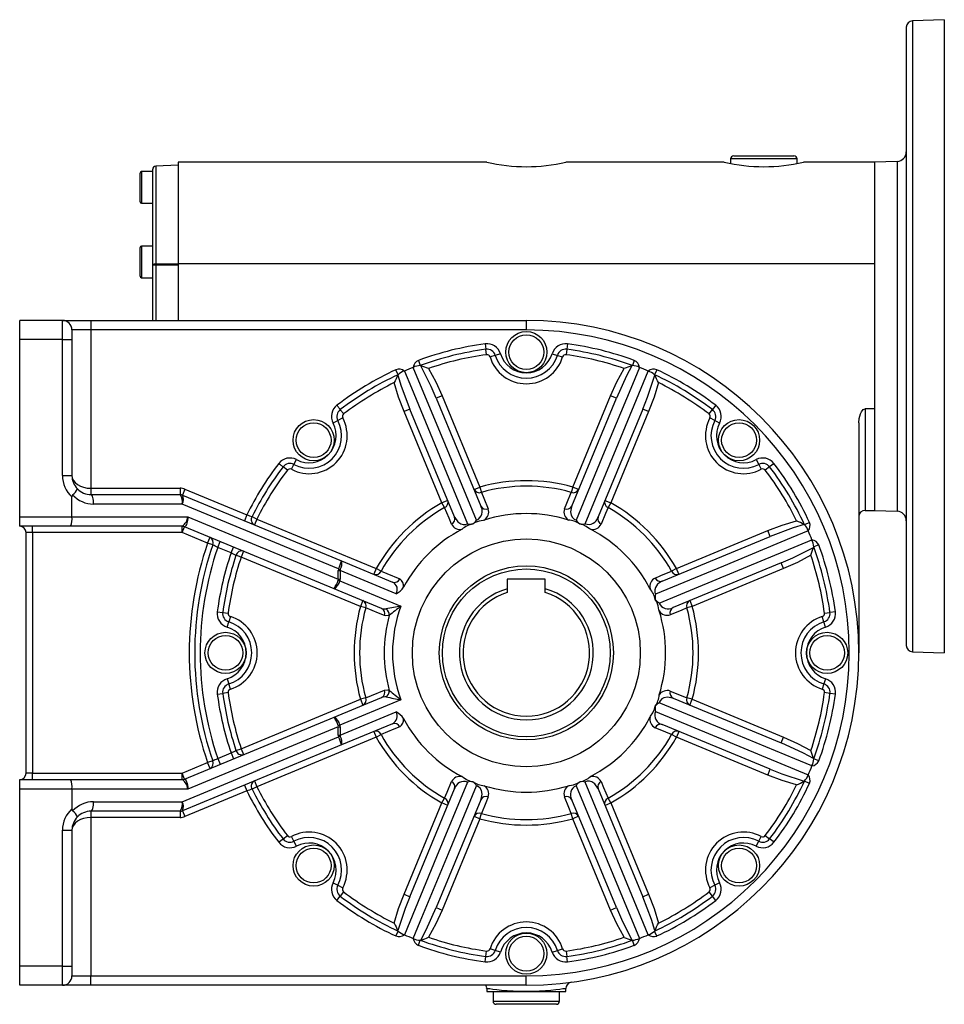
# Model space of a CAD drawing. Extents: x -496 to 800, y -496 to 496.
# Drawn here: x 204 to 496, y -156 to 156 of the extents above; entities that cross this region are included whole.
import ezdxf

# ---------------------------------------------------------------- set-up
doc = ezdxf.new("R2010")
doc.units = 0
doc.linetypes.add('SLD-PLNÁ', pattern=[0])
doc.layers.add('VIDITELNE', color=2, linetype='SLD-PLNÁ')

msp = doc.modelspace()

# ---------------------------------------------------------------- linework, layer by layer
at = {"layer": 'VIDITELNE', "color": 2, "linetype": 'SLD-PLNÁ'}
for p, q in [((496, 155.5), (485.93, 155.15)), ((496, 155.5), (496, -44.5)), ((484, 153.15), (484, -42.15)), ((485.93, 155.15), (485.93, -44.15)), ((429.5, 112.5), (448.5, 112.5)), ((254, 109.5), (246.97, 109.25)), ((246.97, 109.25), (246.97, 78.34)), ((351.53, 110.5), (254, 110.5)), ((254, 110.5), (254, 78.41)), ((426.53, 110.5), (376.5, 110.5)), ((428.5, 111.5), (428.5, 110.08)), ((449.5, 111.5), (428.5, 111.5)), ((449.5, 110.08), (449.5, 111.5)), ((474, 110.5), (451.5, 110.5)), ((481.1, 110.75), (474, 110.5)), ((474, 110.5), (474, 78.41)), ((474, 110.5), (474, 0.5)), ((481.1, 110.75), (481.1, 0.25)), ((242, 102.5), (242, 107)), ((246, 107.5), (242.5, 107.5)), ((242.5, 107.5), (242.5, 102.5)), ((246, 77.92), (246, 108.25)), ((242, 98), (242, 102.5)), ((242.5, 102.5), (242.5, 97.5)), ((242.5, 97.5), (246, 97.5)), ((246, 84), (242.5, 84)), ((242.5, 84), (242.5, 79)), ((242, 79), (242, 83.5)), ((242, 74.5), (242, 79)), ((242.5, 79), (242.5, 74)), ((246, 60.5), (246, 77.92)), ((246.97, 77.92), (246, 77.92)), ((246.97, 77.92), (246.97, 60.5)), ((474, 78.41), (254, 78.41)), ((254, 78.41), (254, 60.5)), ((242.5, 74), (246, 74)), ((217.5, 60.5), (204, 60.5)), ((204, 54.5), (204, 60.5)), ((217.5, 54.5), (217.5, 60.5)), ((217.5, 60.5), (226.5, 60.5)), ((226.5, 60.5), (226.5, 57.5)), ((226.5, 60.5), (364, 60.5)), ((364, 60.5), (364, 57.5)), ((220.5, 57.5), (220.5, 54.5)), ((226.5, 57.5), (220.5, 57.5)), ((226.5, 57.5), (226.5, 7.5)), ((364, 57.5), (226.5, 57.5)), ((217.5, 54.5), (204, 54.5)), ((204, -1.5), (204, 54.5)), ((217.5, 11.5), (217.5, 54.5)), ((217.5, 54.5), (220.5, 54.5)), ((220.5, 54.5), (220.5, 11.5)), ((350.99, 53.1), (351.21, 51.38)), ((377.01, 53.1), (376.79, 51.38)), ((351.44, 49.67), (351.21, 51.38)), ((355.84, 49.99), (354.19, 49.48)), ((372.16, 49.99), (373.81, 49.48)), ((376.79, 51.38), (376.56, 49.67)), ((329.9, 47.87), (330.5, 46.25)), ((354.19, 49.48), (352.53, 48.97)), ((373.81, 49.48), (375.47, 48.97)), ((398.1, 47.87), (397.5, 46.25)), ((323.52, 43.35), (322.79, 44.93)), ((330.67, 46.21), (330.5, 46.25)), ((397.5, 46.25), (397.33, 46.21)), ((405.21, 44.93), (404.48, 43.35)), ((323.52, 43.35), (323.43, 43.21)), ((404.57, 43.21), (404.48, 43.35)), ((337.39, 36.74), (335.54, 35.97)), ((335.54, 35.97), (349.66, 1.87)), ((337.39, 36.74), (349.34, 7.88)), ((378.34, 1.87), (392.46, 35.97)), ((378.66, 7.88), (390.61, 36.74)), ((392.46, 35.97), (390.61, 36.74)), ((327.22, 32.53), (325.37, 31.76)), ((337.33, 2.9), (325.37, 31.76)), ((341.35, -1.57), (327.22, 32.53)), ((400.78, 32.53), (386.65, -1.57)), ((402.63, 31.76), (390.67, 2.9)), ((402.63, 31.76), (400.78, 32.53)), ((421.71, 30.96), (422.76, 32.34)), ((423.81, 33.72), (422.76, 32.34)), ((474, 32.59), (471, 32.59)), ((471, 32.59), (471, 0.5)), ((474, 32.59), (474, 0.5)), ((304.49, 28.89), (302.96, 28.08)), ((306.02, 29.7), (304.49, 28.89)), ((423.51, 28.89), (421.98, 29.7)), ((425.04, 28.08), (423.51, 28.89)), ((469, 28.13), (469, -44.5)), ((290.61, 15.01), (291.42, 16.54)), ((436.58, 16.54), (437.39, 15.01)), ((288.54, 13.21), (287.16, 14.26)), ((289.8, 13.48), (290.61, 15.01)), ((437.39, 15.01), (438.2, 13.48)), ((440.84, 14.26), (439.46, 13.21)), ((442.22, 15.31), (440.84, 14.26)), ((217.5, 11.5), (220.5, 11.5)), ((226.5, 7.5), (226.5, 5.5)), ((226.5, 7.5), (254.65, 7.5)), ((254.65, 7.5), (254.65, 5.5)), ((256.18, 7.2), (255.42, 5.35)), ((256.18, 7.2), (275.72, -0.9)), ((347.49, 7.11), (349.34, 7.88)), ((349.34, 7.88), (349.81, 6.21)), ((378.66, 7.88), (378.19, 6.21)), ((380.51, 7.11), (378.66, 7.88)), ((220.5, -1.5), (220.5, 4.79)), ((226.5, 5.5), (254.65, 5.5)), ((255.42, 5.35), (255.43, 5.34)), ((255.43, 5.34), (305.61, -15.44)), ((339.18, 3.67), (337.33, 2.9)), ((388.82, 3.67), (390.67, 2.9)), ((255.3, 2.5), (227.35, 2.5)), ((304.72, -17.97), (255.3, 2.5)), ((338.18, 1.39), (337.33, 2.9)), ((390.67, 2.9), (389.82, 1.39)), ((471, 0.5), (474, 0.5)), ((474, 0.5), (481.1, 0.25)), ((204, -1.5), (220.5, -1.5)), ((204, -4.5), (204, -1.5)), ((220.5, -1.5), (257.12, -1.5)), ((257.12, -1.5), (304.62, -21.17)), ((275.72, -0.9), (274.95, -2.74)), ((277.37, -1.45), (278.92, -2.23)), ((278.92, -2.23), (278.16, -4.07)), ((278.92, -2.23), (316.6, -17.83)), ((220.07, -4.5), (204, -4.5)), ((208, -6.5), (208, -4.5)), ((255.35, -4.5), (220.07, -4.5)), ((255.27, -6.5), (255.27, -4.5)), ((255.27, -6.5), (256.04, -4.65)), ((303.32, -24.23), (256.04, -4.65)), ((347.14, -3.79), (347.13, -3.77)), ((380.86, -3.79), (380.87, -3.77)), ((411.4, -17.83), (440.26, -5.87)), ((441.03, -7.72), (440.26, -5.87)), ((451.85, -4.02), (451.71, -3.93)), ((453.43, -3.29), (451.85, -4.02)), ((208, -6.5), (206, -6.5)), ((206, -82.5), (206, -6.5)), ((255.27, -6.5), (208, -6.5)), ((208, -6.5), (208, -82.5)), ((263.34, -9.84), (255.27, -6.5)), ((263.34, -9.84), (264.1, -7.99)), ((266.54, -11.17), (267.31, -9.32)), ((406.93, -21.85), (441.03, -7.72)), ((264.97, -10.4), (263.34, -9.84)), ((270.74, -12.91), (266.54, -11.17)), ((270.74, -12.91), (271.51, -11.06)), ((274.72, -12.39), (273.95, -14.24)), ((454.71, -11.17), (454.75, -11)), ((456.37, -10.4), (454.75, -11)), ((273.95, -14.24), (272.31, -13.68)), ((311.62, -29.84), (273.95, -14.24)), ((305.61, -15.44), (321.75, -22.13)), ((304.62, -21.17), (304.62, -18.52)), ((304.62, -18.52), (305.19, -18.52)), ((322.88, -25.84), (305.19, -18.52)), ((305.19, -18.52), (305.19, -21.17)), ((316.6, -17.83), (315.83, -19.68)), ((318.11, -18.68), (316.6, -17.83)), ((411.4, -17.83), (409.89, -18.68)), ((444.47, -16.04), (410.37, -30.16)), ((412.17, -19.68), (411.4, -17.83)), ((445.24, -17.89), (416.38, -29.84)), ((445.24, -17.89), (444.47, -16.04)), ((304.6, -21.52), (305.08, -21.72)), ((304.62, -21.17), (305.19, -21.17)), ((305.08, -21.72), (324.4, -29.72)), ((370, -21.2), (358, -21.2)), ((358, -21.2), (358, -24.21)), ((370, -24.21), (370, -21.2)), ((318.3, -30.44), (303.32, -24.23)), ((358, -24.21), (358, -25.42)), ((370, -25.42), (370, -24.21)), ((404.71, -27.64), (404.73, -27.63)), ((312.39, -27.99), (311.62, -29.84)), ((313.29, -30.31), (311.62, -29.84)), ((416.38, -29.84), (414.71, -30.31)), ((415.61, -27.99), (416.38, -29.84)), ((266.4, -31.49), (268.12, -31.71)), ((268.12, -31.71), (269.83, -31.94)), ((270.53, -33.03), (270.02, -34.69)), ((457.98, -34.69), (457.47, -33.03)), ((458.17, -31.94), (459.88, -31.71)), ((461.6, -31.49), (459.88, -31.71)), ((269.51, -36.34), (270.02, -34.69)), ((458.49, -36.34), (457.98, -34.69)), ((485.93, -44.15), (496, -44.5)), ((269.51, -52.66), (270.02, -54.31)), ((458.49, -52.66), (457.98, -54.31)), ((270.53, -55.97), (270.02, -54.31)), ((457.98, -54.31), (457.47, -55.97)), ((266.4, -57.51), (268.12, -57.29)), ((269.83, -57.06), (268.12, -57.29)), ((303.32, -64.77), (318.3, -58.56)), ((313.29, -58.69), (311.62, -59.16)), ((410.37, -58.84), (444.47, -72.96)), ((416.38, -59.16), (414.71, -58.69)), ((459.88, -57.29), (458.17, -57.06)), ((461.6, -57.51), (459.88, -57.29)), ((273.95, -74.76), (311.62, -59.16)), ((324.4, -59.28), (305.08, -67.28)), ((311.62, -59.16), (312.39, -61.01)), ((404.71, -61.36), (404.73, -61.37)), ((415.61, -61.01), (416.38, -59.16)), ((416.38, -59.16), (445.24, -71.11)), ((256.04, -84.35), (303.32, -64.77)), ((305.19, -70.48), (322.88, -63.16)), ((304.62, -67.83), (257.12, -87.5)), ((304.6, -67.48), (305.08, -67.28)), ((304.62, -70.48), (304.62, -67.83)), ((304.62, -67.83), (305.19, -67.83)), ((305.19, -67.83), (305.19, -70.48)), ((321.75, -66.87), (305.61, -73.56)), ((441.03, -81.28), (406.93, -67.15)), ((255.3, -91.5), (304.72, -71.03)), ((316.6, -71.17), (278.92, -86.77)), ((304.62, -70.48), (305.19, -70.48)), ((315.83, -69.32), (316.6, -71.17)), ((316.6, -71.17), (318.11, -70.32)), ((411.4, -71.17), (409.89, -70.32)), ((412.17, -69.32), (411.4, -71.17)), ((440.26, -83.13), (411.4, -71.17)), ((444.47, -72.96), (445.24, -71.11)), ((305.61, -73.56), (255.43, -94.34)), ((266.54, -77.83), (270.74, -76.09)), ((270.74, -76.09), (271.51, -77.94)), ((272.31, -75.32), (273.95, -74.76)), ((273.95, -74.76), (274.72, -76.61)), ((255.27, -82.5), (263.34, -79.16)), ((264.97, -78.6), (263.34, -79.16)), ((264.1, -81.01), (263.34, -79.16)), ((266.54, -77.83), (267.31, -79.68)), ((454.75, -78), (454.71, -77.83)), ((456.37, -78.6), (454.75, -78)), ((208, -82.5), (206, -82.5)), ((208, -84.5), (208, -82.5)), ((208, -82.5), (255.27, -82.5)), ((255.27, -84.5), (255.27, -82.5)), ((256.04, -84.35), (255.27, -82.5)), ((440.26, -83.13), (441.03, -81.28)), ((204, -84.5), (220.07, -84.5)), ((204, -87.5), (204, -84.5)), ((220.07, -84.5), (255.35, -84.5)), ((274.95, -86.26), (275.72, -88.1)), ((278.92, -86.77), (277.37, -87.55)), ((278.16, -84.93), (278.92, -86.77)), ((347.14, -85.21), (347.13, -85.23)), ((380.86, -85.21), (380.87, -85.23)), ((451.71, -85.07), (451.85, -84.98)), ((453.43, -85.71), (451.85, -84.98)), ((220.5, -87.5), (204, -87.5)), ((204, -143.5), (204, -87.5)), ((220.5, -87.5), (220.5, -93.79)), ((257.12, -87.5), (220.5, -87.5)), ((275.72, -88.1), (256.18, -96.2)), ((327.22, -121.53), (341.35, -87.43)), ((386.65, -87.43), (400.78, -121.53)), ((227.35, -91.5), (255.3, -91.5)), ((325.37, -120.76), (337.33, -91.9)), ((349.66, -90.87), (335.54, -124.97)), ((337.33, -91.9), (338.18, -90.39)), ((339.18, -92.67), (337.33, -91.9)), ((392.46, -124.97), (378.34, -90.87)), ((388.82, -92.67), (390.67, -91.9)), ((390.67, -91.9), (389.82, -90.39)), ((390.67, -91.9), (402.63, -120.76)), ((254.65, -94.5), (226.5, -94.5)), ((226.5, -94.5), (226.5, -96.5)), ((254.65, -94.5), (254.65, -96.5)), ((255.43, -94.34), (255.42, -94.35)), ((255.42, -94.35), (256.18, -96.2)), ((347.49, -96.11), (349.34, -96.88)), ((349.34, -96.88), (349.81, -95.21)), ((378.66, -96.88), (378.19, -95.21)), ((380.51, -96.11), (378.66, -96.88)), ((226.5, -96.5), (226.5, -146.5)), ((254.65, -96.5), (226.5, -96.5)), ((349.34, -96.88), (337.39, -125.74)), ((390.61, -125.74), (378.66, -96.88)), ((217.5, -100.5), (220.5, -100.5)), ((217.5, -143.5), (217.5, -100.5)), ((220.5, -100.5), (220.5, -143.5)), ((287.16, -103.26), (288.54, -102.21)), ((290.61, -104.01), (289.8, -102.48)), ((437.39, -104.01), (438.2, -102.48)), ((439.46, -102.21), (440.84, -103.26)), ((285.78, -104.31), (287.16, -103.26)), ((291.42, -105.54), (290.61, -104.01)), ((436.58, -105.54), (437.39, -104.01)), ((442.22, -104.31), (440.84, -103.26)), ((302.96, -117.08), (304.49, -117.89)), ((304.49, -117.89), (306.02, -118.7)), ((423.51, -117.89), (421.98, -118.7)), ((425.04, -117.08), (423.51, -117.89)), ((306.29, -119.96), (305.24, -121.34)), ((325.37, -120.76), (327.22, -121.53)), ((400.78, -121.53), (402.63, -120.76)), ((422.76, -121.34), (421.71, -119.96)), ((304.19, -122.72), (305.24, -121.34)), ((423.81, -122.72), (422.76, -121.34)), ((335.54, -124.97), (337.39, -125.74)), ((390.61, -125.74), (392.46, -124.97)), ((322.79, -133.93), (323.52, -132.35)), ((323.43, -132.21), (323.52, -132.35)), ((404.48, -132.35), (404.57, -132.21)), ((405.21, -133.93), (404.48, -132.35)), ((329.9, -136.87), (330.5, -135.25)), ((330.5, -135.25), (330.67, -135.21)), ((397.33, -135.21), (397.5, -135.25)), ((398.1, -136.87), (397.5, -135.25)), ((351.21, -140.38), (351.44, -138.67)), ((354.19, -138.48), (352.53, -137.97)), ((355.84, -138.99), (354.19, -138.48)), ((372.16, -138.99), (373.81, -138.48)), ((373.81, -138.48), (375.47, -137.97)), ((376.56, -138.67), (376.79, -140.38)), ((350.99, -142.1), (351.21, -140.38)), ((377.01, -142.1), (376.79, -140.38)), ((217.5, -143.5), (204, -143.5)), ((204, -149.5), (204, -143.5)), ((217.5, -149.5), (217.5, -143.5)), ((217.5, -143.5), (220.5, -143.5)), ((220.5, -143.5), (220.5, -146.5)), ((220.5, -146.5), (226.5, -146.5)), ((226.5, -149.5), (226.5, -146.5)), ((226.5, -146.5), (364, -146.5)), ((364, -149.5), (364, -146.5)), ((217.5, -149.5), (204, -149.5)), ((226.5, -149.5), (217.5, -149.5)), ((364, -149.5), (226.5, -149.5)), ((351.5, -150.52), (351.5, -151.5)), ((351.5, -151.5), (364, -151.5)), ((353.5, -151.5), (353.5, -154.5)), ((364, -151.5), (376.5, -151.5)), ((374.5, -154.5), (374.5, -151.5)), ((376.5, -151.5), (376.5, -150.51)), ((353.5, -154.5), (374.5, -154.5)), ((373.5, -155.5), (354.5, -155.5))]:
    msp.add_line(p, q, dxfattribs=at)
for points in [[(246.97, 78.34), (246.78, 78.33), (246.59, 78.31), (246.43, 78.27), (246.28, 78.21), (246.16, 78.15), (246.07, 78.08), (246.02, 78), (246, 77.92)], [(246.97, 78.34), (248.96, 78.36), (254, 78.4)], [(254, 77.97), (250, 77.94), (246.97, 77.92)], [(325.49, 44.53), (327.71, 39.17), (336.58, 17.73), (345.45, -3.71)], [(348.27, -2.55), (338.48, 21.07), (328.28, 45.68)], [(335.54, 35.97), (333.95, 39.63), (330.67, 46.21)], [(333.13, 45.34), (335.4, 41.13), (337.39, 36.74)], [(399.72, 45.68), (397.5, 40.32), (388.61, 18.89), (379.73, -2.55)], [(382.55, -3.71), (392.32, 19.91), (402.51, 44.53)], [(390.61, 36.74), (392.59, 41.11), (394.87, 45.34)], [(397.33, 46.21), (395.65, 43.01), (392.46, 35.97)], [(325.37, 31.76), (323.68, 36.25), (322.3, 40.86)], [(323.43, 43.21), (324.51, 39.76), (327.22, 32.53)], [(400.78, 32.53), (402.24, 36.23), (404.57, 43.21)], [(405.7, 40.86), (404.33, 36.27), (402.63, 31.76)], [(305.24, 32.34), (305.15, 32.46), (305.05, 32.59), (304.93, 32.75), (304.8, 32.92), (304.65, 33.11), (304.5, 33.31), (304.35, 33.51), (304.19, 33.72)], [(305.24, 32.34), (305.33, 32.23), (305.43, 32.09), (305.55, 31.93), (305.69, 31.76), (305.83, 31.57), (305.98, 31.38), (306.13, 31.17), (306.29, 30.96)], [(469, 28.13), (469.12, 29.56), (469.49, 30.98), (469.8, 31.64), (470.36, 32.34), (470.66, 32.52), (471, 32.59)], [(287.16, 14.26), (287.04, 14.35), (286.91, 14.45), (286.75, 14.57), (286.58, 14.7), (286.39, 14.85), (286.19, 15), (285.99, 15.15), (285.78, 15.31)], [(220.5, 11.5), (220.62, 10.72), (220.96, 9.97), (221.51, 9.28), (222.26, 8.67), (223.17, 8.17), (224.2, 7.8), (225.33, 7.58), (226.5, 7.5)], [(227.35, 2.5), (227.34, 3.09), (227.29, 3.65), (227.21, 4.17), (227.1, 4.62), (226.97, 4.99), (226.83, 5.27), (226.67, 5.44), (226.5, 5.5)], [(349.81, 6.21), (350.57, 4.35), (351.95, 0.96)], [(376.05, 0.96), (376.81, 2.83), (378.19, 6.21)], [(340.37, -3.83), (339.59, -1.98), (338.18, 1.39)], [(378.34, 1.87), (378.26, 1.66), (377.97, 0.09), (378.18, -1.05), (378.56, -1.72), (379.1, -2.23), (379.62, -2.51), (379.73, -2.55)], [(389.82, 1.39), (389.05, -0.46), (387.63, -3.83)], [(257.12, -1.5), (257.07, -2.05), (257, -2.57), (256.9, -3.07), (256.79, -3.52), (256.66, -3.91), (256.51, -4.22), (256.36, -4.45), (256.21, -4.59), (256.06, -4.64)], [(341.35, -1.57), (341.44, -1.78), (342.34, -3.09), (343.3, -3.75), (344.05, -3.95), (344.79, -3.93), (345.35, -3.76), (345.45, -3.71)], [(350.71, -2.55), (350.4, -2.64), (349.13, -2.86), (347.89, -3.31), (347.14, -3.79)], [(440.26, -5.87), (444.75, -4.18), (449.36, -2.8)], [(256.06, -4.64), (256.04, -4.64), (256.03, -4.65), (256.04, -4.65)], [(384.26, -5.44), (383.98, -5.29), (382.93, -4.54), (381.74, -3.98), (380.86, -3.79)], [(453.03, -5.99), (447.67, -8.21), (426.23, -17.08), (404.79, -25.95)], [(451.71, -3.93), (448.26, -5.01), (441.03, -7.72)], [(405.95, -28.77), (429.57, -18.98), (454.18, -8.78)], [(444.47, -16.04), (448.13, -14.45), (454.71, -11.17)], [(453.84, -13.63), (449.63, -15.9), (445.24, -17.89)], [(318.11, -18.68), (319.96, -19.45), (324.01, -21.15)], [(404.67, -20.87), (406.52, -20.09), (409.89, -18.68)], [(406.93, -21.85), (406.72, -21.94), (405.41, -22.84), (404.75, -23.8), (404.55, -24.55), (404.57, -25.29), (404.74, -25.85), (404.79, -25.95)], [(405.95, -31.21), (405.86, -30.9), (405.64, -29.63), (405.19, -28.39), (404.71, -27.64)], [(319.21, -32.73), (317.35, -31.97), (313.29, -30.31)], [(318.3, -30.44), (318.72, -30.58), (319.72, -30.59)], [(414.71, -30.31), (412.85, -31.07), (409.46, -32.45)], [(320.73, -32.65), (319.64, -32.84), (319.21, -32.73)], [(313.29, -58.69), (315.15, -57.93), (319.21, -56.27)], [(319.72, -58.41), (319.31, -58.36), (318.3, -58.56)], [(319.21, -56.27), (320.27, -56.19), (320.73, -56.35)], [(410.37, -58.84), (410.16, -58.76), (408.59, -58.47), (407.45, -58.68), (406.78, -59.06), (406.27, -59.6), (405.99, -60.12), (405.95, -60.23)], [(409.46, -56.55), (411.33, -57.31), (414.71, -58.69)], [(403.06, -64.76), (403.21, -64.48), (403.96, -63.43), (404.52, -62.24), (404.71, -61.36)], [(454.18, -80.22), (448.82, -78), (427.39, -69.11), (405.95, -60.23)], [(404.79, -63.05), (428.41, -72.82), (453.03, -83.01)], [(324.01, -67.85), (322.15, -68.63), (318.11, -70.32)], [(409.89, -70.32), (408.04, -69.55), (404.67, -68.13)], [(445.24, -71.11), (449.61, -73.09), (453.84, -75.37)], [(454.71, -77.83), (451.51, -76.15), (444.47, -72.96)], [(343.74, -83.56), (344.02, -83.71), (345.07, -84.46), (346.26, -85.02), (347.14, -85.21)], [(449.36, -86.2), (444.77, -84.83), (440.26, -83.13)], [(441.03, -81.28), (444.73, -82.74), (451.71, -85.07)], [(256.04, -84.35), (256.03, -84.35), (256.04, -84.36), (256.06, -84.36)], [(256.06, -84.36), (256.23, -84.42), (256.4, -84.6), (256.57, -84.89), (256.72, -85.28), (256.86, -85.75), (256.98, -86.3), (257.06, -86.89), (257.12, -87.5)], [(345.45, -85.29), (335.68, -108.91), (325.49, -133.53)], [(328.28, -134.68), (330.5, -129.32), (339.39, -107.89), (348.27, -86.45)], [(338.18, -90.39), (338.95, -88.54), (340.37, -85.17)], [(349.66, -90.87), (349.74, -90.66), (350.03, -89.09), (349.82, -87.95), (349.44, -87.28), (348.9, -86.77), (348.38, -86.49), (348.27, -86.45)], [(377.29, -86.45), (377.6, -86.36), (378.87, -86.14), (380.11, -85.69), (380.86, -85.21)], [(379.73, -86.45), (389.52, -110.07), (399.72, -134.68)], [(386.65, -87.43), (386.56, -87.22), (385.66, -85.91), (384.7, -85.25), (383.95, -85.05), (383.21, -85.07), (382.65, -85.24), (382.55, -85.29)], [(402.51, -133.53), (400.29, -128.17), (391.42, -106.73), (382.55, -85.29)], [(387.63, -85.17), (388.41, -87.02), (389.82, -90.39)], [(351.95, -89.96), (351.19, -91.83), (349.81, -95.21)], [(378.19, -95.21), (377.43, -93.35), (376.05, -89.96)], [(226.5, -94.5), (226.67, -94.44), (226.83, -94.27), (226.97, -93.99), (227.1, -93.62), (227.21, -93.17), (227.29, -92.65), (227.34, -92.09), (227.35, -91.5)], [(226.5, -96.5), (225.33, -96.58), (224.2, -96.8), (223.17, -97.17), (222.26, -97.67), (221.51, -98.28), (220.96, -98.97), (220.62, -99.72), (220.5, -100.5)], [(322.3, -129.86), (323.67, -125.27), (325.37, -120.76)], [(402.63, -120.76), (404.32, -125.25), (405.7, -129.86)], [(327.22, -121.53), (325.76, -125.23), (323.43, -132.21)], [(404.57, -132.21), (403.49, -128.76), (400.78, -121.53)], [(330.67, -135.21), (332.35, -132.01), (335.54, -124.97)], [(337.39, -125.74), (335.41, -130.11), (333.13, -134.34)], [(394.87, -134.34), (392.6, -130.13), (390.61, -125.74)], [(392.46, -124.97), (394.05, -128.63), (397.33, -135.21)], [(364, -151.5), (364, -151.5), (361.93, -151.47), (359.86, -151.39), (357.96, -151.27), (356.18, -151.11), (354.68, -150.95), (353.4, -150.79), (352.46, -150.66), (351.81, -150.56), (351.52, -150.52), (351.54, -150.52)], [(376.5, -150.51), (376.5, -150.51), (376.18, -150.56), (375.53, -150.66), (374.56, -150.8), (374.56, -150.8), (373.28, -150.96), (371.75, -151.12), (370.01, -151.27), (368.11, -151.39), (366.08, -151.47), (364, -151.5)]]:
    msp.add_lwpolyline(points, dxfattribs=at)
for centre, radius in [((364, 50.5), 6.5), ((364, 50.5), 5.5), ((296.82, 22.68), 6.5), ((296.82, 22.68), 5.5), ((431.18, 22.68), 6.5), ((431.18, 22.68), 5.5), ((364, -44.5), 36), ((364, -44.5), 27.5), ((364, -44.5), 26.5), ((269, -44.5), 6.5), ((269, -44.5), 5.5), ((459, -44.5), 6.5), ((459, -44.5), 5.5), ((296.82, -111.68), 6.5), ((431.18, -111.68), 6.5), ((296.82, -111.68), 5.5), ((431.18, -111.68), 5.5), ((364, -139.5), 6.5), ((364, -139.5), 5.5)]:
    msp.add_circle(centre, radius, dxfattribs=at)
for centre, radius, start, end in [((486, 153.15), 2, 92, 180), ((429.5, 111.5), 1, 90, 180), ((448.5, 111.5), 1, 0, 90), ((481, 113.75), 3, 272, 0), ((247, 108.25), 1, 92, 180), ((364, 164.59), 55.52, 257.017, 283.0117), ((439, 164.59), 55.52, 257.017, 283.0117), ((242.5, 107), 0.5, 90, 180), ((242.5, 98), 0.5, 180, 270), ((242.5, 83.5), 0.5, 90, 180), ((273.22, 78.13), 26.26, 179.5366, 180.4634), ((242.5, 74.5), 0.5, 180, 270), ((217.5, 57.5), 3, 0, 90), ((364, -44.5), 105, 270, 90), ((364, -44.5), 102, 270, 90), ((364, -44.5), 98.46, 97.5954, 110.26), ((351.58, 48.68), 4.46, 17.1102, 97.5954), ((376.42, 48.68), 4.46, 82.4046, 162.8898), ((364, -44.5), 98.46, 69.74, 82.4046), ((364, -44.5), 96.73, 97.5954, 110.26), ((351.58, 48.68), 2.73, 17.1102, 97.5954), ((364, 52.5), 8.54, 197.1102, 342.8898), ((376.42, 48.68), 2.73, 82.4046, 162.8898), ((364, -44.5), 96.73, 69.74, 82.4046), ((331.1, 45.29), 2.85, 114.8816, 171.9996), ((364, -44.5), 95, 97.5954, 108.963), ((351.58, 48.68), 1, 17.1102, 97.5954), ((364, 52.5), 12, 197.1102, 342.8898), ((364, 52.5), 10.27, 197.1102, 342.8898), ((376.42, 48.68), 1, 82.4046, 162.8898), ((364, -44.5), 95, 71.037, 82.4046), ((396.76, 45.19), 3, 9.5319, 63.5868), ((364, -44.5), 98.46, 114.74, 127.4046), ((323.77, 42.26), 2.84, 52.9352, 110.1835), ((326.76, 40.15), 4.56, 106.2242, 135.3308), ((364, -44.5), 97, 111.6069, 113.3931), ((330.72, 40.75), 5.5, 92.2031, 116.2419), ((304.99, -31.1), 81.46, 69.7939, 71.63), ((422.97, -31), 81.35, 108.3688, 110.2074), ((397.52, 41.69), 4.56, 61.2242, 90.3308), ((364, -44.5), 97, 66.6069, 68.3931), ((404.21, 42.37), 2.74, 68.6659, 128.2153), ((400.74, 39.31), 5.5, 47.2031, 71.2419), ((364, -44.5), 98.46, 52.5954, 65.26), ((364, -44.5), 96.73, 114.74, 127.4046), ((364, -44.5), 95, 116.037, 127.4046), ((396.15, 6.74), 81.35, 153.3688, 155.2074), ((364, -44.5), 96.73, 52.5954, 65.26), ((331.75, 6.7), 81.46, 24.7939, 26.63), ((364, -44.5), 95, 52.5954, 63.963), ((306.9, 30.17), 4.46, 127.4046, 207.8898), ((306.9, 30.17), 2.73, 127.4046, 207.8898), ((421.1, 30.17), 2.73, 332.1102, 52.5954), ((421.1, 30.17), 4.46, 332.1102, 52.5954), ((295.41, 24.09), 12, 242.1102, 27.8898), ((295.41, 24.09), 10.27, 242.1102, 27.8898), ((295.41, 24.09), 8.54, 242.1102, 27.8898), ((306.9, 30.17), 1, 127.4046, 207.8898), ((432.59, 24.09), 12, 152.1102, 297.8898), ((421.1, 30.17), 1, 332.1102, 52.5954), ((432.59, 24.09), 10.27, 152.1102, 297.8898), ((432.59, 24.09), 8.54, 152.1102, 297.8898), ((289.33, 12.6), 4.46, 62.1102, 142.5954), ((438.67, 12.6), 4.46, 37.4046, 117.8898), ((364, -44.5), 98.46, 142.5954, 153.7149), ((364, -44.5), 96.73, 142.5954, 153.5767), ((364, -44.5), 95, 142.5954, 153.5767), ((289.33, 12.6), 2.73, 62.1102, 142.5954), ((289.33, 12.6), 1, 62.1102, 142.5954), ((438.67, 12.6), 2.73, 37.4046, 117.8898), ((438.67, 12.6), 1, 37.4046, 117.8898), ((364, -44.5), 95, 26.037, 37.4046), ((364, -44.5), 96.73, 24.74, 37.4046), ((364, -44.5), 98.46, 24.74, 37.4046), ((226.5, 11.5), 9, 180, 228.1897), ((226.5, 11.5), 6, 180, 224.357), ((364, -44.5), 54.39, 74.3634, 105.6366), ((218.44, 8.78), 4.05, 304.1441, 338.698), ((226.5, 11.5), 6, 224.357, 270), ((254.65, 3.5), 4, 67.5, 90), ((349.15, 7.94), 1.85, 206.4138, 290.9796), ((364, -44.5), 52.66, 74.3634, 105.6366), ((378.85, 7.94), 1.85, 249.0204, 333.5862), ((221.4, 4.84), 0.906, 139.9534, 183.2558), ((227.35, 11.5), 9, 222.4465, 270), ((254.64, 5.28), 0.216, 66.4304, 87.2593), ((254.65, 3.5), 2, 67.5, 90), ((251.59, 3.33), 3.8, 347.4082, 34.4958), ((254.72, 3.63), 1.85, 67.5267, 89.9056), ((252.47, 4.05), 3.23, 331.3206, 23.5805), ((337.43, 3.08), 1.85, 294.0204, 18.5862), ((390.57, 3.08), 1.85, 161.4138, 245.9796), ((364, -44.5), 54.39, 119.3634, 150.6366), ((364, -44.5), 52.66, 119.3634, 150.6366), ((347.03, 0.27), 3.08, 293.8032, 31.2988), ((351.31, 2.69), 1.84, 206.3634, 290.3636), ((349.07, 0), 3.04, 302.7481, 18.3923), ((378.93, 0), 3.04, 161.6251, 237.2345), ((376.69, 2.69), 1.84, 249.6364, 333.6366), ((364, -44.5), 52.66, 29.3634, 60.6366), ((364, -44.5), 54.39, 29.3634, 60.6366), ((471, -1.5), 2, 90, 180), ((481, -2.75), 3, 0, 88), ((215.21, -2.26), 5.35, 335.279, 8.221), ((252.52, -0.81), 4.65, 307.4895, 351.4518), ((392.55, 343.28), 363.47, 251.2497, 251.5253), ((279.03, -2.39), 1.9, 150.6351, 242.7707), ((339.6, -2.16), 1.84, 294.6364, 18.6366), ((344.77, -0.41), 4.1, 305.0461, 328.6238), ((364, -44.5), 44, 72.4236, 107.5764), ((376.78, -9.83), 7.3, 55.9566, 85.9997), ((383.22, -0.42), 4.09, 211.3394, 234.9907), ((383.66, -0.84), 3.08, 248.8032, 346.2988), ((388.4, -2.16), 1.84, 161.3634, 245.3636), ((415.24, -76.65), 81.35, 63.3688, 65.2074), ((204, -6.5), 2, 0, 90), ((255.27, -6.5), 2, 67.5, 90), ((255.35, -6.35), 1.85, 67.4595, 89.9728), ((364, -44.5), 44, 117.4236, 151.853), ((343.09, -2.47), 3.04, 206.6251, 282.2345), ((348.52, -10.95), 7.3, 100.9566, 130.9997), ((346.42, 0.26), 4.09, 256.3394, 279.9907), ((381.58, 0.27), 4.1, 260.0461, 283.6238), ((384.91, -2.47), 3.04, 257.7481, 333.3923), ((364, -44.5), 44, 27.4236, 62.5764), ((448.65, -7.26), 4.56, 16.2242, 45.3308), ((450.76, -4.27), 2.84, 322.9352, 20.1835), ((364, -44.5), 97, 21.6069, 23.3931), ((263.27, -9.66), 1.86, 336.4119, 63.3594), ((449.25, -11.22), 5.5, 2.2031, 26.2419), ((453.79, -11.6), 2.85, 24.8816, 81.9996), ((364, -44.5), 106.46, 161.0003, 198.9997), ((364, -44.5), 104.73, 161.0003, 198.9997), ((364, -44.5), 103, 161.1182, 198.8818), ((72.94, -406.58), 440.27, 63.9125, 64.1396), ((274.14, -14.2), 1.9, 72.2293, 164.3649), ((377.4, 14.51), 81.46, 339.7939, 341.63), ((364, -44.5), 96.73, 7.5954, 20.26), ((364, -44.5), 98.46, 7.5954, 20.26), ((364, -44.5), 98.46, 161.2851, 172.4046), ((364, -44.5), 96.73, 161.4233, 172.4046), ((364, -44.5), 95, 161.4233, 172.4046), ((110.18, -338.51), 363.04, 63.4746, 63.7504), ((292.5, -12.24), 13.5, 334.8709, 346.2533), ((302.29, -16.34), 3.44, 327.887, 15.1592), ((364, -44.5), 95, 7.5954, 18.963), ((306.09, -18.5), 1.47, 158.7433, 180.5294), ((311.78, -1.6), 17.82, 246.6565, 248.3435), ((305.77, -18.37), 0.6, 160.4426, 193.9937), ((289.18, -15.91), 16.4, 329.5005, 340.0074), ((301.25, -20.9), 3.92, 301.7799, 347.9752), ((304.05, -21.31), 0.583, 338.8549, 13.1416), ((303.78, -21.19), 1.41, 337.8394, 0.4948), ((316.42, -17.93), 1.85, 251.4138, 335.9796), ((322.33, -20.38), 1.84, 251.3561, 335.2739), ((322.68, -23.34), 2.56, 350.8946, 58.6778), ((406.03, -23.59), 3.04, 116.6251, 192.2345), ((406.34, -20.1), 1.84, 204.6364, 288.6366), ((411.58, -17.93), 1.85, 204.0204, 288.5862), ((320.68, -24.48), 2.59, 328.3, 65.6297), ((320.58, -20.96), 5.4, 295.2376, 328.9712), ((364, -44.5), 21.15, 106.4767, 73.5233), ((397.55, -29.02), 7.3, 10.9566, 40.9997), ((364, -44.5), 20, 107.4576, 72.5424), ((408.76, -26.92), 4.09, 166.3394, 189.9907), ((408.09, -25.27), 4.1, 215.0461, 238.6238), ((364, -44.5), 54.39, 164.3634, 195.6366), ((364, -44.5), 52.66, 164.3634, 195.6366), ((311.56, -29.65), 1.85, 339.0204, 63.5862), ((317.48, -32.09), 1.84, 339.7261, 63.6439), ((343.16, -143.26), 115.08, 99.3806, 101.7517), ((318.3, -32.56), 2.43, 357.9227, 54.2647), ((416.46, -148.87), 150.57, 127.6907, 129.4789), ((364, -44.5), 42.27, 159.5337, 200.4663), ((408.77, -27.53), 3.08, 203.8032, 301.2988), ((411.19, -31.81), 1.84, 116.3634, 200.3636), ((416.44, -29.65), 1.85, 116.4138, 200.9796), ((364, -44.5), 52.66, 344.3634, 15.6366), ((364, -44.5), 54.39, 344.3634, 15.6366), ((270.82, -32.08), 4.46, 172.4046, 252.8898), ((270.82, -32.08), 2.73, 172.4046, 252.8898), ((270.82, -32.08), 1, 172.4046, 252.8898), ((267, -44.5), 12, 287.1102, 72.8898), ((364, -44.5), 44.87, 164.6874, 195.3126), ((408.5, -29.57), 3.04, 212.7481, 288.3923), ((364, -44.5), 44, 342.4236, 17.5764), ((461, -44.5), 12, 107.1102, 252.8898), ((457.18, -32.08), 1, 287.1102, 7.5954), ((457.18, -32.08), 2.73, 287.1102, 7.5954), ((457.18, -32.08), 4.46, 287.1102, 7.5954), ((267, -44.5), 8.54, 287.1102, 72.8898), ((267, -44.5), 10.27, 287.1102, 72.8898), ((461, -44.5), 10.27, 107.1102, 252.8898), ((461, -44.5), 8.54, 107.1102, 252.8898), ((486, -42.15), 2, 180, 268), ((270.82, -56.92), 4.46, 107.1102, 187.5954), ((457.18, -56.92), 4.46, 352.4046, 72.8898), ((270.82, -56.92), 2.73, 107.1102, 187.5954), ((270.82, -56.92), 1, 107.1102, 187.5954), ((457.18, -56.92), 1, 352.4046, 72.8898), ((457.18, -56.92), 2.73, 352.4046, 72.8898), ((364, -44.5), 98.46, 187.5954, 198.7149), ((364, -44.5), 96.73, 187.5954, 198.5767), ((364, -44.5), 95, 187.5954, 198.5767), ((311.56, -59.35), 1.85, 296.4138, 20.9796), ((317.48, -56.91), 1.84, 296.3561, 20.2739), ((318.3, -56.44), 2.43, 305.7353, 2.0773), ((343.16, 54.26), 115.08, 258.2483, 260.6194), ((416.46, 59.87), 150.57, 230.5211, 232.3093), ((398.67, -57.28), 7.3, 325.9566, 355.9997), ((408.5, -59.43), 3.04, 71.6251, 147.2345), ((411.19, -57.19), 1.84, 159.6364, 243.6366), ((416.44, -59.35), 1.85, 159.0204, 243.5862), ((364, -44.5), 95, 341.037, 352.4046), ((364, -44.5), 96.73, 339.74, 352.4046), ((364, -44.5), 98.46, 339.74, 352.4046), ((408.77, -62.08), 4.1, 170.0461, 193.6238), ((408.08, -63.72), 4.09, 121.3394, 144.9907), ((290.34, -72.54), 15.12, 19.5474, 30.9447), ((301.25, -68.1), 3.92, 12.0248, 58.2201), ((320.62, -64.5), 2.62, 295.2831, 30.7872), ((320.58, -68.04), 5.4, 31.0288, 64.7624), ((322.71, -65.68), 2.53, 300.8094, 9.6182), ((364, -44.5), 44, 208.147, 242.5764), ((364, -44.5), 44, 297.4236, 332.5764), ((406.03, -65.41), 3.04, 167.7481, 243.3923), ((407.66, -64.16), 3.08, 158.8032, 256.2988), ((304.05, -67.69), 0.583, 346.8584, 21.1451), ((303.78, -67.81), 1.41, 359.5052, 22.1606), ((322.33, -68.62), 1.84, 24.7261, 108.6439), ((406.34, -68.9), 1.84, 71.3634, 155.3636), ((306.09, -70.5), 1.47, 179.4706, 201.2567), ((311.78, -87.4), 17.82, 111.6565, 113.3435), ((292.5, -76.76), 13.5, 13.7467, 25.1291), ((305.77, -70.63), 0.6, 166.0063, 199.5574), ((302.29, -72.66), 3.44, 344.8408, 32.113), ((316.42, -71.07), 1.85, 24.0204, 108.5862), ((364, -44.5), 54.39, 209.3634, 240.6366), ((364, -44.5), 52.66, 209.3634, 240.6366), ((364, -44.5), 52.66, 299.3634, 330.6366), ((364, -44.5), 54.39, 299.3634, 330.6366), ((411.58, -71.07), 1.85, 71.4138, 155.9796), ((109.99, 249.89), 363.47, 296.2497, 296.5253), ((274.14, -74.8), 1.9, 195.6351, 287.7707), ((377.5, -103.47), 81.35, 18.3688, 20.2074), ((263.27, -79.34), 1.86, 296.6406, 23.5881), ((72.77, 317.92), 440.64, 295.8605, 296.0874), ((364, -44.5), 97, 336.6069, 338.3931), ((450.19, -78.02), 4.56, 331.2242, 0.3308), ((453.69, -77.26), 3, 279.5319, 333.5868), ((204, -82.5), 2, 270, 0), ((343.09, -86.53), 3.04, 77.7481, 153.3923), ((379.48, -78.05), 7.3, 280.9566, 310.9997), ((384.91, -86.53), 3.04, 26.6251, 102.2345), ((447.81, -81.24), 5.5, 317.2031, 341.2419), ((450.87, -84.71), 2.74, 338.6659, 38.2153), ((215, -86.77), 5.55, 352.3946, 24.1054), ((255.27, -82.5), 2, 270, 292.5), ((255.35, -82.65), 1.85, 270.0272, 292.5405), ((252.52, -88.19), 4.65, 8.5482, 52.5105), ((279.03, -86.61), 1.9, 117.2293, 209.3649), ((364, -44.5), 95, 206.4233, 217.4046), ((339.6, -86.84), 1.84, 341.3634, 65.3636), ((344.34, -88.16), 3.08, 68.8032, 166.2988), ((346.42, -89.27), 4.1, 80.0461, 103.6238), ((344.78, -88.58), 4.09, 31.3394, 54.9907), ((351.22, -79.17), 7.3, 235.9566, 265.9997), ((349.07, -89), 3.04, 341.6251, 57.2345), ((364, -44.5), 44, 252.4236, 287.5764), ((378.93, -89), 3.04, 122.7481, 198.3923), ((380.97, -89.27), 3.08, 113.8032, 211.2988), ((383.23, -88.59), 4.1, 125.0461, 148.6238), ((381.58, -89.26), 4.09, 76.3394, 99.9907), ((388.4, -86.84), 1.84, 114.6364, 198.6366), ((364, -44.5), 95, 322.5954, 333.963), ((364, -44.5), 96.73, 322.5954, 335.26), ((364, -44.5), 98.46, 322.5954, 335.26), ((415.2, -12.25), 81.46, 294.7939, 296.63), ((392.41, -431.88), 363.04, 108.4746, 108.7504), ((364, -44.5), 98.46, 206.2851, 217.4046), ((364, -44.5), 96.73, 206.4233, 217.4046), ((351.31, -91.69), 1.84, 69.6364, 153.6366), ((376.69, -91.69), 1.84, 26.3634, 110.3636), ((227.35, -100.5), 9, 90, 137.5535), ((251.59, -92.33), 3.8, 325.5042, 12.5918), ((252.47, -93.05), 3.23, 336.4195, 28.6794), ((337.43, -92.08), 1.85, 341.4138, 65.9796), ((390.57, -92.08), 1.85, 114.0204, 198.5862), ((226.5, -100.5), 9, 131.8103, 180), ((221.36, -93.86), 0.859, 175.5011, 221.2897), ((226.5, -100.5), 6, 135.643, 180), ((218.44, -97.78), 4.05, 21.302, 55.8559), ((226.5, -100.5), 6, 90, 135.643), ((254.65, -92.5), 2, 270, 292.5), ((254.64, -94.28), 0.216, 272.7407, 293.5696), ((254.65, -92.5), 4, 270, 292.5), ((254.72, -92.63), 1.85, 270.0944, 292.4733), ((349.15, -96.94), 1.85, 69.0204, 153.5862), ((364, -44.5), 52.66, 254.3634, 285.6366), ((378.85, -96.94), 1.85, 26.4138, 110.9796), ((364, -44.5), 54.39, 254.3634, 285.6366), ((289.33, -101.6), 1, 217.4046, 297.8898), ((295.41, -113.09), 12, 332.1102, 117.8898), ((432.59, -113.09), 12, 62.1102, 207.8898), ((438.67, -101.6), 1, 242.1102, 322.5954), ((289.33, -101.6), 4.46, 217.4046, 297.8898), ((289.33, -101.6), 2.73, 217.4046, 297.8898), ((295.41, -113.09), 10.27, 332.1102, 117.8898), ((295.41, -113.09), 8.54, 332.1102, 117.8898), ((432.59, -113.09), 10.27, 62.1102, 207.8898), ((432.59, -113.09), 8.54, 62.1102, 207.8898), ((438.67, -101.6), 4.46, 242.1102, 322.5954), ((438.67, -101.6), 2.73, 242.1102, 322.5954), ((306.9, -119.17), 4.46, 152.1102, 232.5954), ((306.9, -119.17), 2.73, 152.1102, 232.5954), ((421.1, -119.17), 2.73, 307.4046, 27.8898), ((421.1, -119.17), 4.46, 307.4046, 27.8898), ((306.9, -119.17), 1, 152.1102, 232.5954), ((364, -44.5), 95, 232.5954, 243.963), ((364, -44.5), 95, 296.037, 307.4046), ((421.1, -119.17), 1, 307.4046, 27.8898), ((364, -44.5), 98.46, 232.5954, 245.26), ((364, -44.5), 96.73, 232.5954, 245.26), ((364, -44.5), 96.73, 294.74, 307.4046), ((364, -44.5), 98.46, 294.74, 307.4046), ((396.25, -95.7), 81.46, 204.7939, 206.63), ((364, -141.5), 12, 17.1102, 162.8898), ((331.85, -95.74), 81.35, 333.3688, 335.2074), ((323.79, -131.37), 2.74, 248.6659, 308.2153), ((327.26, -128.31), 5.5, 227.2031, 251.2419), ((364, -44.5), 97, 246.6069, 248.3931), ((364, -141.5), 10.27, 17.1102, 162.8898), ((364, -141.5), 8.54, 17.1102, 162.8898), ((364, -44.5), 97, 291.6069, 293.3931), ((401.24, -129.15), 4.56, 286.2242, 315.3308), ((404.23, -131.26), 2.84, 232.9352, 290.1835), ((330.48, -130.69), 4.56, 241.2242, 270.3308), ((331.24, -134.19), 3, 189.5319, 243.5868), ((364, -44.5), 96.73, 249.74, 262.4046), ((305.03, -58), 81.35, 288.3688, 290.2074), ((364, -44.5), 95, 251.037, 262.4046), ((364, -44.5), 95, 277.5954, 288.963), ((364, -44.5), 96.73, 277.5954, 290.26), ((423.01, -57.9), 81.46, 249.7939, 251.63), ((397.28, -129.75), 5.5, 272.2031, 296.2419), ((396.9, -134.29), 2.85, 294.8816, 351.9996), ((364, -44.5), 98.46, 249.74, 262.4046), ((351.58, -137.68), 4.46, 262.4046, 342.8898), ((351.58, -137.68), 2.73, 262.4046, 342.8898), ((351.58, -137.68), 1, 262.4046, 342.8898), ((376.42, -137.68), 4.46, 197.1102, 277.5954), ((376.42, -137.68), 2.73, 197.1102, 277.5954), ((376.42, -137.68), 1, 197.1102, 277.5954), ((364, -44.5), 98.46, 277.5954, 290.26), ((217.5, -146.5), 3, 270, 0), ((378.48, -150.5), 1.98, 105.4503, 180.3869), ((378.46, -150.28), 1.76, 97.9946, 106.7512), ((350.12, -150.31), 1.37, 351.0705, 36.2846), ((354.5, -154.5), 1, 180, 270), ((373.5, -154.5), 1, 270, 0)]:
    msp.add_arc(centre, radius, start, end, dxfattribs=at)

doc.saveas('drawing.dxf')
